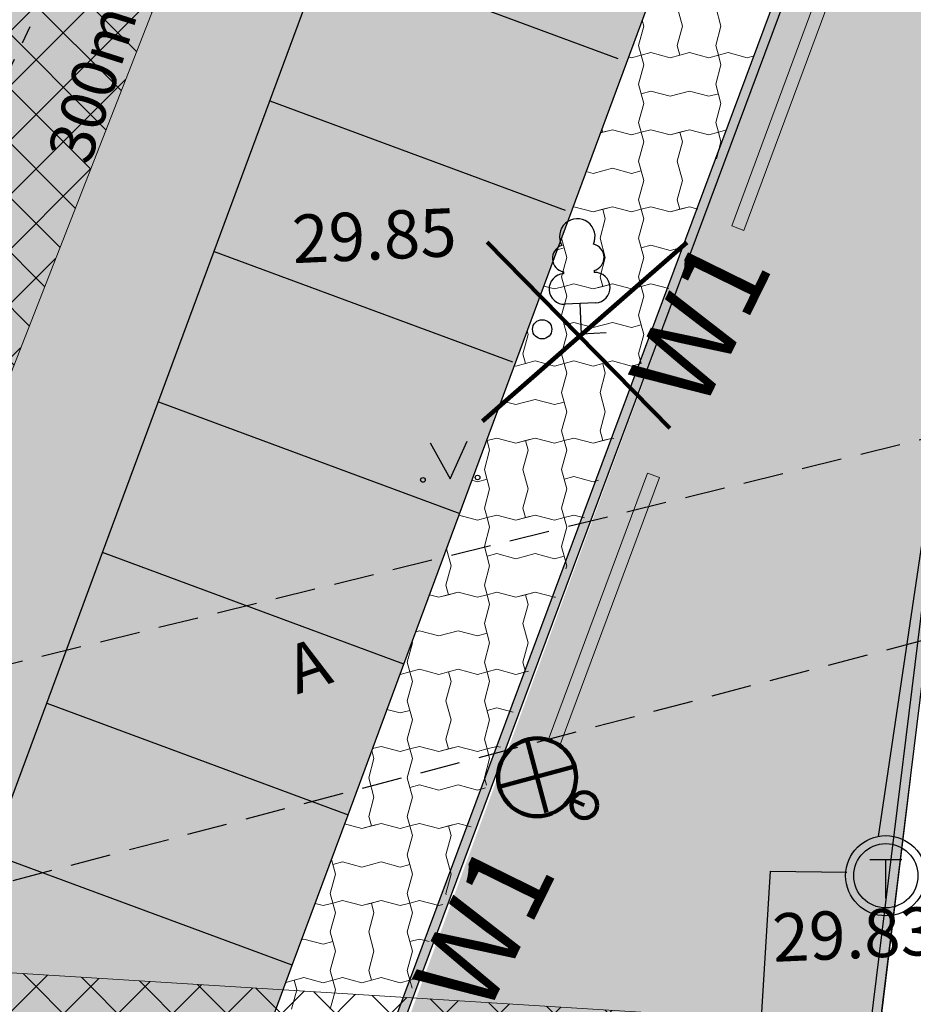
# Model space of a CAD drawing. Extents: x -498762 to -207502, y -165461 to 253854.
# Drawn here: x -382568 to -368662, y 59534 to 74862 of the extents above; entities that cross this region are included whole.
import ezdxf

# ---------------------------------------------------------------- set-up
doc = ezdxf.new("R2010")
doc.units = 0
doc.header["$MEASUREMENT"] = 0
doc.linetypes.add('Dashed', pattern=[564.444447, 282.222223, -282.222223])
doc.linetypes.add('DASHEDX5', pattern=[937.5, 625, -312.5])
for name, color, linetype in [('01abikiht', 7, 'Continuous'), ('10puud', 7, 'Continuous'), ('15veetoru', 7, 'Continuous'), ('16soojatoru', 7, 'Continuous'), ('28-1Ttrass', 7, 'Continuous'), ('2D Drafting - General', 7, 'Continuous'), ('30teeaared', 7, 'Continuous'), ('41kolvikupiir', 7, 'Continuous'), ('59valitudkorgused', 7, 'Continuous'), ('CONSTRUCTION_CLASS', 7, 'Continuous'), ('Dimensioning', 7, 'Continuous'), ('Exterior Walls', 7, 'Continuous'), ('Fills', 7, 'Continuous'), ('KIRJANURK_RAAMJOON', 7, 'Continuous'), ('Lines', 7, 'Continuous'), ('Radial Dimensioning', 7, 'Continuous')]:
    doc.layers.add(name, color=color, linetype=linetype)
doc.styles.add('GENERATED_STYLE_1', font='txt')
doc.styles.add('GENERATED_STYLE_10', font='txt')
doc.styles.add('GENERATED_STYLE_2', font='txt')
doc.styles.add('GENERATED_STYLE_3', font='txt')
doc.styles.add('GENERATED_STYLE_5', font='romanc.shx', dxfattribs={"bigfont": 'BIGFONT.SHX'})
doc.styles.add('GENERATED_STYLE_7', font='italic.shx', dxfattribs={"bigfont": 'BIGFONT.SHX'})
doc.linetypes.add('-T-', pattern='A,0,[1,08140-0027PP00AS001 põhijoonis1.Shx,S=91.269841,R=0,X=0,Y=0],-13000,0', length=13000)
doc.dimstyles.new('GENERATED_STYLE__2', dxfattribs={"dimtxt": 1000, "dimasz": 475, "dimexe": 0.18, "dimexo": 1000, "dimgap": 0.09, "dimtad": 1, "dimlfac": 0.001, "dimzin": 0, "dimdsep": 46, "dimtxsty": 'GENERATED_STYLE_2', "dimblk": 'ARROWHEAD_6', "dimblk1": 'ARROWHEAD_6', "dimblk2": 'ARROWHEAD_6', "dimcen": 0.09, "dimclrd": 7, "dimclre": 7, "dimclrt": 7, "dimadec": 0, "dimazin": 0, "dimtfac": 1, "dimtdec": 4, "dimtmove": 0, "dimatfit": 3, "dimfxl": 0, "dimtolj": 1, "dimtzin": 0, "dimarcsym": 0})
doc.dimstyles.new('GENERATED_STYLE__5', dxfattribs={"dimtxt": 1000, "dimasz": 917.874396, "dimexe": 0.18, "dimexo": 40, "dimgap": 0.09, "dimtad": 1, "dimlfac": 0.001, "dimzin": 0, "dimdsep": 46, "dimtxsty": 'GENERATED_STYLE_2', "dimblk": 'ARROWHEAD_5', "dimblk1": 'ARROWHEAD_5', "dimblk2": 'ARROWHEAD_5', "dimcen": 0.09, "dimclrd": 7, "dimclre": 7, "dimclrt": 7, "dimadec": 0, "dimazin": 0, "dimtfac": 1, "dimtdec": 4, "dimtmove": 2, "dimatfit": 3, "dimfxl": 0, "dimtolj": 1, "dimtzin": 0, "dimarcsym": 0})
doc.dimstyles.new('GENERATED_STYLE__7', dxfattribs={"dimtxt": 1000, "dimasz": 550.724638, "dimexe": 0.18, "dimexo": 40, "dimgap": 0.09, "dimtad": 1, "dimtih": 1, "dimtoh": 1, "dimlfac": 0.001, "dimzin": 0, "dimdsep": 46, "dimtxsty": 'GENERATED_STYLE_2', "dimblk": 'ARROWHEAD_5', "dimblk1": 'ARROWHEAD_5', "dimblk2": 'ARROWHEAD_5', "dimcen": 0.09, "dimclrd": 7, "dimclre": 7, "dimclrt": 7, "dimadec": 0, "dimazin": 0, "dimtfac": 1, "dimtdec": 4, "dimtmove": 0, "dimatfit": 3, "dimfxl": 0, "dimtolj": 1, "dimtzin": 0, "dimarcsym": 0})

# ---------------------------------------------------------------- blocks, each defined once
blk = doc.blocks.new('*X34', base_point=(-34537, -55330))
at = {"layer": 'Fills', "color": 54, "linetype": 'Continuous', "lineweight": 20}
for p, q in [((-372337, 75060), (-372256, 74760)), ((-371737, 75060), (-371656, 74760)), ((-372881, 74854), (-372856, 74760)), ((-372881, 74854), (-372856, 74760)), ((-372856, 74760), (-372937, 74460)), ((-372856, 74760), (-372937, 74460)), ((-372256, 74760), (-372337, 74460)), ((-371656, 74760), (-371737, 74460)), ((-372937, 74460), (-372896, 74310)), ((-372937, 74460), (-372896, 74310)), ((-372746, 74350), (-372896, 74310)), ((-372746, 74350), (-372896, 74310)), ((-372746, 74350), (-372446, 74270)), ((-372746, 74350), (-372446, 74270)), ((-372446, 74270), (-372146, 74350)), ((-372337, 74460), (-372296, 74310)), ((-372146, 74350), (-372296, 74310)), ((-372146, 74350), (-371846, 74270)), ((-372146, 74350), (-371846, 74270)), ((-371737, 74460), (-371696, 74310)), ((-371546, 74350), (-371696, 74310)), ((-371546, 74350), (-371696, 74310)), ((-371546, 74350), (-371246, 74270)), ((-371546, 74350), (-371246, 74270)), ((-373093, 74282), (-373046, 74270)), ((-373093, 74282), (-373046, 74270)), ((-373046, 74270), (-372896, 74310)), ((-373046, 74270), (-372896, 74310)), ((-372856, 74160), (-372896, 74310)), ((-372446, 74270), (-372296, 74310)), ((-371846, 74270), (-371696, 74310)), ((-371846, 74270), (-371696, 74310)), ((-371656, 74160), (-371696, 74310)), ((-371656, 74160), (-371696, 74310)), ((-371246, 74270), (-371139, 74299)), ((-371246, 74270), (-371139, 74299)), ((-372856, 74160), (-372937, 73860)), ((-371656, 74160), (-371737, 73860)), ((-371656, 74160), (-371737, 73860)), ((-372937, 73860), (-372856, 73560)), ((-372746, 73750), (-372896, 73710)), ((-372746, 73750), (-372446, 73670)), ((-372446, 73670), (-372146, 73750)), ((-372146, 73750), (-371846, 73670)), ((-371737, 73860), (-371656, 73560)), ((-371737, 73860), (-371656, 73560)), ((-371846, 73670), (-371696, 73710)), ((-372856, 73560), (-372937, 73260)), ((-371656, 73560), (-371737, 73260)), ((-371656, 73560), (-371737, 73260)), ((-373531, 73101), (-373346, 73150)), ((-373509, 73158), (-373496, 73110)), ((-373346, 73150), (-373496, 73110)), ((-373346, 73150), (-373046, 73070)), ((-373346, 73150), (-373046, 73070)), ((-372937, 73260), (-372896, 73110)), ((-372746, 73150), (-372896, 73110)), ((-372746, 73150), (-372896, 73110)), ((-372746, 73150), (-372446, 73070)), ((-372746, 73150), (-372446, 73070)), ((-372446, 73070), (-372146, 73150)), ((-372146, 73150), (-372296, 73110)), ((-372146, 73150), (-371846, 73070)), ((-372146, 73150), (-371846, 73070)), ((-371737, 73260), (-371696, 73110)), ((-371737, 73260), (-371696, 73110)), ((-371562, 73146), (-371696, 73110)), ((-371562, 73146), (-371696, 73110)), ((-373531, 73101), (-373496, 73110)), ((-373046, 73070), (-372896, 73110)), ((-373046, 73070), (-372896, 73110)), ((-372856, 72960), (-372896, 73110)), ((-372856, 72960), (-372896, 73110)), ((-372446, 73070), (-372296, 73110)), ((-372256, 72960), (-372296, 73110)), ((-371846, 73070), (-371696, 73110)), ((-371846, 73070), (-371696, 73110)), ((-371656, 72960), (-371696, 73110)), ((-372856, 72960), (-372937, 72660)), ((-372856, 72960), (-372937, 72660)), ((-372256, 72960), (-372337, 72660)), ((-371656, 72960), (-371726, 72698)), ((-372937, 72660), (-372856, 72360)), ((-372937, 72660), (-372856, 72360)), ((-372337, 72660), (-372256, 72360)), ((-373646, 72470), (-373346, 72550)), ((-373346, 72550), (-373046, 72470)), ((-373046, 72470), (-372896, 72510)), ((-373754, 72499), (-373646, 72470)), ((-372856, 72360), (-372937, 72060)), ((-372856, 72360), (-372937, 72060)), ((-372256, 72360), (-372337, 72060)), ((-372937, 72060), (-372896, 71910)), ((-372937, 72060), (-372896, 71910)), ((-372337, 72060), (-372296, 71910)), ((-373946, 71950), (-373958, 71947)), ((-373946, 71950), (-373958, 71947)), ((-373946, 71950), (-373646, 71870)), ((-373946, 71950), (-373646, 71870)), ((-373646, 71870), (-373346, 71950)), ((-373646, 71870), (-373496, 71910)), ((-373346, 71950), (-373496, 71910)), ((-373456, 71760), (-373496, 71910)), ((-373346, 71950), (-373046, 71870)), ((-373346, 71950), (-373046, 71870)), ((-373046, 71870), (-372896, 71910)), ((-373046, 71870), (-372896, 71910)), ((-372746, 71950), (-372896, 71910)), ((-372746, 71950), (-372896, 71910)), ((-372856, 71760), (-372896, 71910)), ((-372746, 71950), (-372446, 71870)), ((-372746, 71950), (-372446, 71870)), ((-372446, 71870), (-372146, 71950)), ((-372446, 71870), (-372296, 71910)), ((-372146, 71950), (-372296, 71910)), ((-372146, 71950), (-372014, 71915)), ((-372146, 71950), (-372014, 71915)), ((-373456, 71760), (-373537, 71460)), ((-372856, 71760), (-372937, 71460)), ((-374132, 71475), (-374137, 71460)), ((-374132, 71475), (-374137, 71460)), ((-374137, 71460), (-374056, 71160)), ((-374137, 71460), (-374056, 71160)), ((-373537, 71460), (-373456, 71160)), ((-372937, 71460), (-372856, 71160)), ((-374204, 71281), (-374096, 71310)), ((-372746, 71350), (-372896, 71310)), ((-372746, 71350), (-372446, 71270)), ((-372446, 71270), (-372229, 71328)), ((-374056, 71160), (-374137, 70860)), ((-374056, 71160), (-374137, 70860)), ((-373456, 71160), (-373537, 70860)), ((-372856, 71160), (-372937, 70860)), ((-374137, 70860), (-374096, 70710)), ((-374137, 70860), (-374096, 70710)), ((-373537, 70860), (-373496, 70710)), ((-372937, 70860), (-372896, 70710)), ((-374414, 70715), (-374246, 70670)), ((-374414, 70715), (-374246, 70670)), ((-374246, 70670), (-374096, 70710)), ((-374246, 70670), (-374096, 70710)), ((-373946, 70750), (-374096, 70710)), ((-373946, 70750), (-374096, 70710)), ((-374056, 70560), (-374096, 70710)), ((-373946, 70750), (-373646, 70670)), ((-373946, 70750), (-373646, 70670)), ((-373646, 70670), (-373346, 70750)), ((-373646, 70670), (-373496, 70710)), ((-373346, 70750), (-373496, 70710)), ((-373346, 70750), (-373046, 70670)), ((-373346, 70750), (-373046, 70670)), ((-373046, 70670), (-372896, 70710)), ((-373046, 70670), (-372896, 70710)), ((-372746, 70750), (-372896, 70710)), ((-372746, 70750), (-372896, 70710)), ((-372856, 70560), (-372896, 70710)), ((-372856, 70560), (-372896, 70710)), ((-372746, 70750), (-372468, 70676)), ((-372746, 70750), (-372468, 70676)), ((-374056, 70560), (-374137, 70260)), ((-372856, 70560), (-372937, 70260)), ((-372856, 70560), (-372937, 70260)), ((-374137, 70260), (-374056, 69960)), ((-372937, 70260), (-372856, 69960)), ((-372937, 70260), (-372856, 69960)), ((-373946, 70150), (-374096, 70110)), ((-373946, 70150), (-373646, 70070)), ((-373646, 70070), (-373346, 70150)), ((-373346, 70150), (-373046, 70070)), ((-373046, 70070), (-372896, 70110)), ((-374656, 69960), (-374737, 69660)), ((-374672, 70018), (-374656, 69960)), ((-374056, 69960), (-374137, 69660)), ((-372856, 69960), (-372937, 69660)), ((-372856, 69960), (-372937, 69660)), ((-374737, 69660), (-374696, 69510)), ((-374137, 69660), (-374096, 69510)), ((-372937, 69660), (-372896, 69510)), ((-372937, 69660), (-372896, 69510)), ((-374872, 69477), (-374846, 69470)), ((-374872, 69477), (-374846, 69470)), ((-374846, 69470), (-374546, 69550)), ((-374846, 69470), (-374696, 69510)), ((-374546, 69550), (-374696, 69510)), ((-374546, 69550), (-374246, 69470)), ((-374546, 69550), (-374246, 69470)), ((-374246, 69470), (-374096, 69510)), ((-374246, 69470), (-374096, 69510)), ((-373946, 69550), (-374096, 69510)), ((-373946, 69550), (-374096, 69510)), ((-374056, 69360), (-374096, 69510)), ((-374056, 69360), (-374096, 69510)), ((-373946, 69550), (-373646, 69470)), ((-373946, 69550), (-373646, 69470)), ((-373646, 69470), (-373346, 69550)), ((-373646, 69470), (-373496, 69510)), ((-373346, 69550), (-373496, 69510)), ((-373456, 69360), (-373496, 69510)), ((-373346, 69550), (-373046, 69470)), ((-373346, 69550), (-373046, 69470)), ((-373046, 69470), (-372896, 69510)), ((-373046, 69470), (-372896, 69510)), ((-372896, 69509), (-372896, 69510)), ((-372896, 69510), (-372896, 69510)), ((-372896, 69510), (-372896, 69510)), ((-374056, 69360), (-374137, 69060)), ((-374056, 69360), (-374137, 69060)), ((-373456, 69360), (-373537, 69060)), ((-374137, 69060), (-374056, 68760)), ((-374137, 69060), (-374056, 68760)), ((-373537, 69060), (-373456, 68760)), ((-375074, 68931), (-374846, 68870)), ((-374846, 68870), (-374546, 68950)), ((-374546, 68950), (-374246, 68870)), ((-374246, 68870), (-374096, 68910)), ((-374056, 68760), (-374137, 68460)), ((-374056, 68760), (-374137, 68460)), ((-373456, 68760), (-373537, 68460)), ((-374137, 68460), (-374096, 68310)), ((-374137, 68460), (-374096, 68310)), ((-373537, 68460), (-373496, 68310)), ((-375305, 68308), (-375296, 68310)), ((-375305, 68308), (-375296, 68310)), ((-375300, 68322), (-375296, 68310)), ((-375146, 68350), (-375296, 68310)), ((-375146, 68350), (-375296, 68310)), ((-375256, 68160), (-375296, 68310)), ((-375256, 68160), (-375296, 68310)), ((-375146, 68350), (-374846, 68270)), ((-375146, 68350), (-374846, 68270)), ((-374846, 68270), (-374546, 68350)), ((-374846, 68270), (-374696, 68310)), ((-374546, 68350), (-374696, 68310)), ((-374656, 68160), (-374696, 68310)), ((-374546, 68350), (-374246, 68270)), ((-374546, 68350), (-374246, 68270)), ((-374246, 68270), (-374096, 68310)), ((-374246, 68270), (-374096, 68310)), ((-373946, 68350), (-374096, 68310)), ((-373946, 68350), (-374096, 68310)), ((-374056, 68160), (-374096, 68310)), ((-373946, 68350), (-373646, 68270)), ((-373946, 68350), (-373646, 68270)), ((-373646, 68270), (-373346, 68350)), ((-373646, 68270), (-373496, 68310)), ((-373346, 68350), (-373496, 68310)), ((-373346, 68350), (-373324, 68344)), ((-373346, 68350), (-373324, 68344)), ((-375256, 68160), (-375337, 67860)), ((-375256, 68160), (-375337, 67860)), ((-374656, 68160), (-374737, 67860)), ((-374056, 68160), (-374137, 67860)), ((-375337, 67860), (-375256, 67560)), ((-375337, 67860), (-375256, 67560)), ((-374737, 67860), (-374656, 67560)), ((-374137, 67860), (-374056, 67560)), ((-375533, 67693), (-375446, 67670)), ((-375446, 67670), (-375296, 67710)), ((-373946, 67750), (-374096, 67710)), ((-373946, 67750), (-373646, 67670)), ((-373646, 67670), (-373563, 67692)), ((-375256, 67560), (-375337, 67260)), ((-375256, 67560), (-375337, 67260)), ((-374656, 67560), (-374737, 67260)), ((-374056, 67560), (-374137, 67260)), ((-375735, 67147), (-375446, 67070)), ((-375735, 67147), (-375446, 67070)), ((-375337, 67260), (-375296, 67110)), ((-375337, 67260), (-375296, 67110)), ((-375146, 67150), (-375296, 67110)), ((-375146, 67150), (-375296, 67110)), ((-375146, 67150), (-374846, 67070)), ((-375146, 67150), (-374846, 67070)), ((-374846, 67070), (-374546, 67150)), ((-374737, 67260), (-374696, 67110)), ((-374546, 67150), (-374696, 67110)), ((-374546, 67150), (-374246, 67070)), ((-374546, 67150), (-374246, 67070)), ((-374137, 67260), (-374096, 67110)), ((-373946, 67150), (-374096, 67110)), ((-373946, 67150), (-374096, 67110)), ((-373946, 67150), (-373778, 67105)), ((-373946, 67150), (-373778, 67105)), ((-375446, 67070), (-375296, 67110)), ((-375446, 67070), (-375296, 67110)), ((-375256, 66960), (-375296, 67110)), ((-374846, 67070), (-374696, 67110)), ((-374246, 67070), (-374096, 67110)), ((-374246, 67070), (-374096, 67110)), ((-374056, 66960), (-374096, 67110)), ((-374056, 66960), (-374096, 67110)), ((-375256, 66960), (-375337, 66660)), ((-374056, 66960), (-374137, 66660)), ((-374056, 66960), (-374137, 66660)), ((-375928, 66626), (-375856, 66360)), ((-375337, 66660), (-375256, 66360)), ((-375146, 66550), (-375296, 66510)), ((-375146, 66550), (-374846, 66470)), ((-374846, 66470), (-374546, 66550)), ((-374546, 66550), (-374246, 66470)), ((-374137, 66660), (-374056, 66360)), ((-374137, 66660), (-374056, 66360)), ((-374246, 66470), (-374096, 66510)), ((-375856, 66360), (-375937, 66060)), ((-375256, 66360), (-375337, 66060)), ((-374056, 66360), (-374069, 66313)), ((-374056, 66360), (-374069, 66313)), ((-376046, 65870), (-375746, 65950)), ((-375937, 66060), (-375896, 65910)), ((-375746, 65950), (-375896, 65910)), ((-375746, 65950), (-375446, 65870)), ((-375746, 65950), (-375446, 65870)), ((-375337, 66060), (-375296, 65910)), ((-375146, 65950), (-375296, 65910)), ((-375146, 65950), (-375296, 65910)), ((-375146, 65950), (-374846, 65870)), ((-375146, 65950), (-374846, 65870)), ((-374846, 65870), (-374546, 65950)), ((-374546, 65950), (-374696, 65910)), ((-374546, 65950), (-374246, 65870)), ((-374546, 65950), (-374246, 65870)), ((-376193, 65909), (-376046, 65870)), ((-376193, 65909), (-376046, 65870)), ((-376046, 65870), (-375896, 65910)), ((-375446, 65870), (-375296, 65910)), ((-375446, 65870), (-375296, 65910)), ((-375256, 65760), (-375337, 65460)), ((-375256, 65760), (-375337, 65460)), ((-375256, 65760), (-375296, 65910)), ((-375256, 65760), (-375296, 65910)), ((-374846, 65870), (-374696, 65910)), ((-374656, 65760), (-374737, 65460)), ((-374656, 65760), (-374696, 65910)), ((-374246, 65870), (-374230, 65874)), ((-374246, 65870), (-374230, 65874)), ((-375337, 65460), (-375256, 65160)), ((-375337, 65460), (-375256, 65160)), ((-374737, 65460), (-374656, 65160)), ((-376346, 65350), (-376406, 65334)), ((-376346, 65350), (-376046, 65270)), ((-376046, 65270), (-375746, 65350)), ((-375746, 65350), (-375446, 65270)), ((-375446, 65270), (-375296, 65310)), ((-376456, 65160), (-376537, 64860)), ((-376462, 65182), (-376456, 65160)), ((-375256, 65160), (-375337, 64860)), ((-375256, 65160), (-375337, 64860)), ((-374656, 65160), (-374737, 64860)), ((-376537, 64860), (-376496, 64710)), ((-375337, 64860), (-375296, 64710)), ((-375337, 64860), (-375296, 64710)), ((-374737, 64860), (-374696, 64710)), ((-376646, 64670), (-376496, 64710)), ((-376646, 64670), (-376496, 64710)), ((-376346, 64750), (-376496, 64710)), ((-376346, 64750), (-376496, 64710)), ((-376456, 64560), (-376496, 64710)), ((-376456, 64560), (-376496, 64710)), ((-376346, 64750), (-376046, 64670)), ((-376346, 64750), (-376046, 64670)), ((-376046, 64670), (-375746, 64750)), ((-376046, 64670), (-375896, 64710)), ((-375746, 64750), (-375896, 64710)), ((-375856, 64560), (-375896, 64710)), ((-375746, 64750), (-375446, 64670)), ((-375746, 64750), (-375446, 64670)), ((-375446, 64670), (-375296, 64710)), ((-375446, 64670), (-375296, 64710)), ((-375146, 64750), (-375296, 64710)), ((-375146, 64750), (-375296, 64710)), ((-375256, 64560), (-375296, 64710)), ((-375146, 64750), (-374846, 64670)), ((-375146, 64750), (-374846, 64670)), ((-374846, 64670), (-374653, 64722)), ((-374846, 64670), (-374696, 64710)), ((-374653, 64722), (-374696, 64710)), ((-376651, 64671), (-376646, 64670)), ((-376651, 64671), (-376646, 64670)), ((-376456, 64560), (-376537, 64260)), ((-376456, 64560), (-376537, 64260)), ((-375856, 64560), (-375937, 64260)), ((-375256, 64560), (-375337, 64260)), ((-376537, 64260), (-376456, 63960)), ((-376537, 64260), (-376456, 63960)), ((-375937, 64260), (-375856, 63960)), ((-375337, 64260), (-375256, 63960)), ((-376853, 64125), (-376646, 64070)), ((-376646, 64070), (-376496, 64110)), ((-375146, 64150), (-375296, 64110)), ((-375146, 64150), (-374888, 64081)), ((-376456, 63960), (-376537, 63660)), ((-376456, 63960), (-376537, 63660)), ((-375856, 63960), (-375937, 63660)), ((-375256, 63960), (-375337, 63660)), ((-376537, 63660), (-376496, 63510)), ((-376537, 63660), (-376496, 63510)), ((-375937, 63660), (-375896, 63510)), ((-375337, 63660), (-375296, 63510)), ((-377056, 63360), (-377090, 63486)), ((-376946, 63550), (-377080, 63515)), ((-377080, 63515), (-376946, 63550)), ((-376946, 63550), (-376646, 63470)), ((-376946, 63550), (-376646, 63470)), ((-376646, 63470), (-376496, 63510)), ((-376646, 63470), (-376496, 63510)), ((-376346, 63550), (-376496, 63510)), ((-376346, 63550), (-376496, 63510)), ((-376456, 63360), (-376496, 63510)), ((-376346, 63550), (-376046, 63470)), ((-376346, 63550), (-376046, 63470)), ((-376046, 63470), (-375746, 63550)), ((-376046, 63470), (-375896, 63510)), ((-375746, 63550), (-375896, 63510)), ((-375746, 63550), (-375446, 63470)), ((-375746, 63550), (-375446, 63470)), ((-375446, 63470), (-375296, 63510)), ((-375446, 63470), (-375296, 63510)), ((-375146, 63550), (-375296, 63510)), ((-375146, 63550), (-375296, 63510)), ((-375256, 63360), (-375296, 63510)), ((-375256, 63360), (-375296, 63510)), ((-375146, 63550), (-375088, 63535)), ((-375146, 63550), (-375088, 63535)), ((-377056, 63360), (-377137, 63060)), ((-376456, 63360), (-376537, 63060)), ((-375256, 63360), (-375337, 63060)), ((-375256, 63360), (-375337, 63060)), ((-377137, 63060), (-377056, 62760)), ((-376537, 63060), (-376456, 62760)), ((-375337, 63060), (-375305, 62943)), ((-375337, 63060), (-375305, 62943)), ((-376346, 62950), (-376496, 62910)), ((-376346, 62950), (-376046, 62870)), ((-376046, 62870), (-375746, 62950)), ((-375746, 62950), (-375446, 62870)), ((-375446, 62870), (-375319, 62904)), ((-377056, 62760), (-377137, 62460)), ((-376456, 62760), (-376537, 62460)), ((-377137, 62460), (-377096, 62310)), ((-376537, 62460), (-376496, 62310)), ((-377514, 62342), (-377246, 62270)), ((-377514, 62342), (-377246, 62270)), ((-377246, 62270), (-376946, 62350)), ((-377246, 62270), (-377096, 62310)), ((-376946, 62350), (-377096, 62310)), ((-376946, 62350), (-376646, 62270)), ((-376946, 62350), (-376646, 62270)), ((-376646, 62270), (-376496, 62310)), ((-376646, 62270), (-376496, 62310)), ((-376346, 62350), (-376496, 62310)), ((-376346, 62350), (-376496, 62310)), ((-376456, 62160), (-376496, 62310)), ((-376456, 62160), (-376496, 62310)), ((-376346, 62350), (-376046, 62270)), ((-376346, 62350), (-376046, 62270)), ((-376046, 62270), (-375746, 62350)), ((-376046, 62270), (-375896, 62310)), ((-375746, 62350), (-375896, 62310)), ((-375856, 62160), (-375896, 62310)), ((-375746, 62350), (-375543, 62296)), ((-375746, 62350), (-375543, 62296)), ((-376456, 62160), (-376537, 61860)), ((-376456, 62160), (-376537, 61860)), ((-375856, 62160), (-375937, 61860)), ((-377718, 61790), (-377656, 61560)), ((-376537, 61860), (-376456, 61560)), ((-376537, 61860), (-376456, 61560)), ((-375937, 61860), (-375856, 61560)), ((-377546, 61750), (-377696, 61710)), ((-377546, 61750), (-377246, 61670)), ((-377246, 61670), (-376946, 61750)), ((-376946, 61750), (-376646, 61670)), ((-376646, 61670), (-376496, 61710)), ((-377656, 61560), (-377737, 61260)), ((-376456, 61560), (-376537, 61260)), ((-376456, 61560), (-376537, 61260)), ((-375856, 61560), (-375937, 61260)), ((-377737, 61260), (-377696, 61110)), ((-376537, 61260), (-376496, 61110)), ((-376537, 61260), (-376496, 61110)), ((-375937, 61260), (-375931, 61238)), ((-377972, 61104), (-377846, 61070)), ((-377972, 61104), (-377846, 61070)), ((-377846, 61070), (-377696, 61110)), ((-377846, 61070), (-377696, 61110)), ((-377546, 61150), (-377696, 61110)), ((-377546, 61150), (-377696, 61110)), ((-377656, 60960), (-377696, 61110)), ((-377656, 60960), (-377696, 61110)), ((-377546, 61150), (-377246, 61070)), ((-377546, 61150), (-377246, 61070)), ((-377246, 61070), (-376946, 61150)), ((-377246, 61070), (-377096, 61110)), ((-376946, 61150), (-377096, 61110)), ((-377056, 60960), (-377096, 61110)), ((-376946, 61150), (-376646, 61070)), ((-376946, 61150), (-376646, 61070)), ((-376646, 61070), (-376496, 61110)), ((-376646, 61070), (-376496, 61110)), ((-376346, 61150), (-376496, 61110)), ((-376346, 61150), (-376496, 61110)), ((-376456, 60960), (-376496, 61110)), ((-376346, 61150), (-376046, 61070)), ((-376346, 61150), (-376046, 61070)), ((-376046, 61070), (-375986, 61086)), ((-376046, 61070), (-375986, 61086)), ((-377656, 60960), (-377737, 60660)), ((-377656, 60960), (-377737, 60660)), ((-377056, 60960), (-377137, 60660)), ((-376456, 60960), (-376537, 60660)), ((-378180, 60541), (-378146, 60550)), ((-378146, 60550), (-377846, 60470)), ((-377737, 60660), (-377656, 60360)), ((-377737, 60660), (-377656, 60360)), ((-377137, 60660), (-377056, 60360)), ((-376537, 60660), (-376456, 60360)), ((-376346, 60550), (-376496, 60510)), ((-376346, 60550), (-376198, 60510)), ((-377846, 60470), (-377696, 60510)), ((-377656, 60360), (-377737, 60060)), ((-377656, 60360), (-377737, 60060)), ((-377056, 60360), (-377137, 60060)), ((-376456, 60360), (-376537, 60060)), ((-378427, 59875), (-378146, 59950)), ((-378146, 59950), (-378296, 59910)), ((-378146, 59950), (-377846, 59870)), ((-378146, 59950), (-377846, 59870)), ((-377737, 60060), (-377696, 59910)), ((-377737, 60060), (-377696, 59910)), ((-377546, 59950), (-377696, 59910)), ((-377546, 59950), (-377696, 59910)), ((-377546, 59950), (-377246, 59870)), ((-377546, 59950), (-377246, 59870)), ((-377246, 59870), (-376946, 59950)), ((-377137, 60060), (-377096, 59910)), ((-376946, 59950), (-377096, 59910)), ((-376946, 59950), (-376646, 59870)), ((-376946, 59950), (-376646, 59870)), ((-376537, 60060), (-376496, 59910)), ((-378427, 59875), (-378296, 59910)), ((-378256, 59760), (-378296, 59910)), ((-377846, 59870), (-377696, 59910)), ((-377846, 59870), (-377696, 59910)), ((-377656, 59760), (-377696, 59910)), ((-377246, 59870), (-377096, 59910)), ((-376646, 59870), (-376496, 59910)), ((-376646, 59870), (-376496, 59910)), ((-376409, 59933), (-376496, 59910)), ((-376409, 59933), (-376496, 59910)), ((-376463, 59786), (-376496, 59910)), ((-376463, 59786), (-376496, 59910)), ((-378256, 59760), (-378337, 59460)), ((-377656, 59760), (-377737, 59460))]:
    blk.add_line(p, q, dxfattribs=at)
blk = doc.blocks.new('Fill_635', base_point=(-34537, -55330))
at = {"layer": 'Fills', "color": 54, "linetype": 'Continuous', "lineweight": 20}
blk.add_blockref('*X34', (-34537, -55330), dxfattribs=at)
blk = doc.blocks.new('Wall_87', base_point=(-381045, 47287))
at = {"layer": 'Exterior Walls', "linetype": 'Continuous', "lineweight": 20}
blk.add_hatch(color=253, dxfattribs=at).paths.add_polyline_path([(-381045, 47287), (-370060, 76788), (-370200, 76840), (-381185, 47339)], flags=0)
at = {"layer": 'Exterior Walls', "linetype": 'Continuous'}
for p, q in [((-370200, 76840), (-381185, 47339)), ((-381045, 47287), (-370060, 76788))]:
    blk.add_line(p, q, dxfattribs=at)
blk = doc.blocks.new('Wall_88', base_point=(-371056, 43979))
at = {"layer": 'Exterior Walls', "linetype": 'Continuous', "lineweight": 20}
blk.add_hatch(color=253, dxfattribs=at).paths.add_polyline_path([(-371056, 43979), (-367296, 74519), (-367445, 74538), (-371205, 43997)], flags=0)
at = {"layer": 'Exterior Walls', "linetype": 'Continuous'}
for p, q in [((-367445, 74538), (-371205, 43997)), ((-371056, 43979), (-367296, 74519))]:
    blk.add_line(p, q, dxfattribs=at)
blk = doc.blocks.new('Wall_90', base_point=(-367296, 74519))
at = {"layer": 'Exterior Walls', "linetype": 'Continuous', "lineweight": 20}
blk.add_hatch(color=253, dxfattribs=at).paths.add_polyline_path([(-367296, 74519, 0.347713), (-372405, 83139), (-372459, 82999, -0.347744), (-367445, 74538)], flags=0)
at = {"layer": 'Exterior Walls', "linetype": 'Continuous'}
blk.add_line((-372405, 83139), (-372459, 82999), dxfattribs=at)
for radius, start in [(8076, 352.3085), (7926, 352.3022)]:
    blk.add_arc((-375299, 75600), radius, start, 69.0015, dxfattribs=at)
blk = doc.blocks.new('Wall_185', base_point=(-369158, 77647))
at = {"layer": 'Exterior Walls', "linetype": 'Continuous', "lineweight": 20}
blk.add_hatch(color=20, dxfattribs=at).paths.add_polyline_path([(-369251, 77682), (-371489, 71652), (-371301, 71582), (-369064, 77612)], flags=0)
at = {"layer": 'Exterior Walls', "color": 20, "linetype": 'Continuous', "lineweight": 20}
for p, q in [((-369251, 77682), (-371489, 71652)), ((-371301, 71582), (-369064, 77612)), ((-369064, 77612), (-369251, 77682)), ((-371489, 71652), (-371301, 71582))]:
    blk.add_line(p, q, dxfattribs=at)
blk = doc.blocks.new('Wall_189', base_point=(-372702, 67768))
at = {"layer": 'Exterior Walls', "linetype": 'Continuous', "lineweight": 20}
blk.add_hatch(color=20, dxfattribs=at).paths.add_polyline_path([(-372796, 67803), (-374342, 63647), (-374155, 63577), (-372609, 67734)], flags=0)
at = {"layer": 'Exterior Walls', "color": 20, "linetype": 'Continuous', "lineweight": 20}
for p, q in [((-372796, 67803), (-374342, 63647)), ((-372609, 67734), (-372796, 67803)), ((-374155, 63577), (-372609, 67734)), ((-374342, 63647), (-374155, 63577))]:
    blk.add_line(p, q, dxfattribs=at)
blk = doc.blocks.new('Line_5354', base_point=(-373782, 62634))
at = {"layer": '2D Drafting - General', "linetype": 'Continuous', "lineweight": 200}
blk.add_hatch(color=6, dxfattribs=at).paths.add_polyline_path([(-373582, 62634), (-373597, 62711), (-373640, 62775), (-373705, 62819), (-373782, 62834), (-373858, 62819), (-373923, 62775), (-373967, 62711), (-373982, 62634), (-373967, 62557), (-373923, 62493), (-373858, 62449), (-373782, 62434), (-373705, 62449), (-373640, 62493), (-373597, 62557)], flags=0)
at = {"layer": '2D Drafting - General', "color": 6, "linetype": 'Continuous', "lineweight": 200}
blk.add_line((-373782, 62634), (-373962, 62713), dxfattribs=at)
blk.add_circle((-373782, 62634), 200, dxfattribs=at)
blk = doc.blocks.new('*D294', base_point=(-34537, -55330))
at = {"layer": 'Dimensioning', "linetype": 'Continuous'}
for p, q in [((-354843, 87170), (-355278, 87728)), ((-355015, 87821), (-355061, 87449)), ((-356053, 87572), (-354596, 87391)), ((-355061, 87449), (-366067, -1374)), ((-366284, -1095), (-365850, -1652)), ((-367060, -1251), (-365602, -1431)), ((-366067, -1374), (-366113, -1746))]:
    blk.add_line(p, q, dxfattribs=at)
at = {"layer": 'Dimensioning', "insert": (-361965, 41488), "char_height": 1000, "attachment_point": 1, "rotation": 82.9363, "style": 'GENERATED_STYLE_1'}
blk.add_mtext('{89,50}', dxfattribs=at)
blk = doc.blocks.new('ARROWHEAD_6')
at = {"color": 0, "linetype": 'Continuous', "lineweight": 0}
for p, q in [((-0.5, -0.5), (0.5, 0.5)), ((0, 0), (-1, 0))]:
    blk.add_line(p, q, dxfattribs=at)
blk = doc.blocks.new('*D299', base_point=(-34537, -55330))
at = {"layer": 'Radial Dimensioning', "linetype": 'Continuous'}
blk.add_hatch(color=256, dxfattribs=at).paths.add_polyline_path([(-288791, 115065), (-289348, 114276), (-289668, 114660)], flags=0)
for p, q in [((-288791, 115065), (-289668, 114660)), ((-288791, 115065), (-289348, 114276)), ((-289348, 114276), (-289668, 114660)), ((-289508, 114468), (-403775, 19226)), ((-403775, 19226), (-329101, 81467)), ((-404015, 18776), (-404015, 19276)), ((-404265, 19026), (-403765, 19026))]:
    blk.add_line(p, q, dxfattribs=at)
at = {"layer": 'Radial Dimensioning', "insert": (-333140, 77574), "char_height": 1000, "attachment_point": 1, "rotation": 39.8113, "style": 'GENERATED_STYLE_3'}
blk.add_mtext('{R=150 m}', dxfattribs=at)
blk = doc.blocks.new('ARROWHEAD_5')
at = {"color": 0, "linetype": 'Continuous', "lineweight": 0}
blk.add_line((0, 0), (-1, 0), dxfattribs=at)
blk.add_solid([(-1, 0.2679), (0, 0), (-1, -0.2679), (-1, 0.2679)], dxfattribs=at)
blk = doc.blocks.new('*D324', base_point=(-34537, -55330))
at = {"layer": 'Radial Dimensioning', "linetype": 'Continuous'}
blk.add_hatch(color=256, dxfattribs=at).paths.add_polyline_path([(-385714, 119768), (-386281, 119889), (-386144, 120156)], flags=0)
for p, q in [((-391875, 122913), (-397925, 122913)), ((-386212, 120023), (-391875, 122913)), ((-386281, 119889), (-386144, 120156)), ((-385714, 119768), (-386144, 120156)), ((-385714, 119768), (-386281, 119889)), ((-207652, 28754), (-207652, 29054)), ((-207802, 28904), (-207502, 28904))]:
    blk.add_line(p, q, dxfattribs=at)
at = {"layer": 'Radial Dimensioning', "insert": (-397925, 124113), "char_height": 1000, "attachment_point": 1, "style": 'GENERATED_STYLE_1'}
blk.add_mtext('{R 200,00}', dxfattribs=at)

msp = doc.modelspace()

# ---------------------------------------------------------------- hatches: boundary and pattern name
at = {"layer": 'Fills', "linetype": 'Continuous', "lineweight": 20}
h = msp.add_hatch(dxfattribs=at)
h.set_pattern_fill('Concrete_Block', color=171, style=0, pattern_type=2)
h.set_pattern_definition([(45, (-385283.6, 67023.16), (-424.264, 424.264), []), (135, (-385283.6, 67023.16), (424.264, 424.264), [])])
h.paths.add_polyline_path([(-356361.259, 136644.007), (-360661.474, 136633.853), (-380672.251, 84845.723), (-383524.654, 85885.91), (-384140.397, 83988.234), (-381401.756, 82989.533), (-387602.097, 66913.346), (-403564.317, 32979.377), (-416211.524, 1027.19), (-415872.57, -531.96), (-413597.954, -537.151), (-409218.074, -547.146), (-403476.226, 15909.702), (-395241.518, 15081.438), (-372324.042, 12748.173), (-373966.099, -603.923), (-372052.57, -631.96), (-370746.954, 12587.607), (-370262.872, 16559.376), (-366141.464, 55076.265), (-365203.415, 55186.538), (-364759.693, 58907.213), (-365902.486, 58948.998), (-365147.005, 63721.855), (-364312.878, 68953.576), (-361125.141, 89347.672), (-359713.294, 104604.659), (-358954.432, 108626.535), (-359694.275, 108631.807), (-358844.589, 120861.399), (-357846.763, 125118.303), (-356406.543, 131262.537), (-355189.425, 136469.808)], flags=0)
h.paths.add_polyline_path([(-371830.927, 16718.233), (-395728.559, 19139.264), (-402083.927, 19778.5), (-387768.195, 56410.286), (-368138.815, 55199.469)], flags=0)
h.paths.add_polyline_path([(-358339.933, 131601.692), (-359778.016, 125606.051), (-360805.962, 121229.526), (-361692.748, 108646.049), (-367332.276, 108686.237)], flags=0)
h.paths.add_polyline_path([(-361971.945, 104627.56), (-362690.298, 94288.265), (-362993.111, 89929.858), (-364916.39, 77866.88), (-367907.188, 59133.829), (-369334.538, 59190.585), (-386269.533, 60245.134), (-368897.403, 104697.778)], flags=0)
at = {"layer": 'Fills', "linetype": 'Continuous', "lineweight": 0}
for color, points in [(79, [(-376523.551, 59286.705), (-377379.814, 57137.614), (-378183.221, 54971.855, 0.240214565), (-376736.449, 54341.526, 0.279633393), (-375610.159, 55382.785), (-375071.508, 56993.875), (-369646.582, 56656.063), (-368678.823, 64516.517), (-367434.812, 74616.346, 0.344896252), (-372457.399, 82998.383), (-377580.701, 84896.173), (-383149.668, 86958.466), (-383891.888, 87169.418), (-384381.296, 86272.7, 0.385083621), (-383954.536, 85145.034), (-378881.995, 83274.562), (-371829.177, 80647.617, -0.39919287), (-369975.221, 77051.47)]), (129, [(-385835.419, 36750.401, -0.347771352), (-389235.341, 35233.46), (-391043.703, 35885.687, -0.437526747), (-391856.17, 38008.446), (-391699.061, 38434.784), (-387010.398, 36697.994), (-384641.312, 43093.611), (-384598.04, 43210.43), (-372251.618, 76555.684), (-374859.821, 77526.418, -0.309843055), (-376621.653, 80425.479), (-382676.481, 82700.2, -0.291540125), (-385872.629, 81598.602), (-388212.953, 82465.513), (-402962.969, 42613.519), (-398270.952, 40869.219), (-398520.554, 40198.117, -0.403844152), (-400428.792, 39362.196), (-402764.113, 40233.664, -0.158841919), (-404707.45, 41772.661, -0.238438958), (-405131.715, 45357.438), (-409996.546, 32255.015, -0.223033636), (-407569.536, 34635.308, -0.174630579), (-404858.243, 34610.966), (-402613.692, 33763.153), (-402308.998, 33591.485, -0.388153994), (-401903.176, 31542.066), (-406639.919, 33311.669), (-417060.661, 5179.692), (-415447.875, 4582.279, -0.37889171), (-413009.349, 1548.642), (-406482.028, -869.23, -0.329099021), (-403574.532, 184.115), (-401084.104, -738.398), (-390663.362, 27393.58), (-395367.37, 29136.054, -0.469365362), (-393285.236, 30324.054), (-389368.172, 28873.082, -0.407318276), (-385440.985, 22793.084), (-390129.648, 24529.874), (-397945.204, 3430.891), (-394591.942, 2179.877, -0.307102192), (-392937.133, -729.06), (-386734.138, -721.95, -0.336610691), (-383548.183, 1042.056), (-379556.811, 124.135), (-377875.868, 7433.337), (-375625.596, 17230.318), (-372821.313, 40029.13), (-375832.389, 40396.214, -0.482991984), (-377563.437, 43125.758), (-383193.809, 43812.164), (-384094.275, 41403.432)])]:
    msp.add_hatch(color=color, dxfattribs=at).paths.add_polyline_path(points, flags=0)

# ---------------------------------------------------------------- linework, layer by layer
at = {"layer": '01abikiht', "color": 240, "linetype": 'Continuous', "lineweight": 140}
for p, q in [((-375363.539, 68611.256), (-372188.534, 71393.657)), ((-372452.113, 68502.077), (-375292.53, 71400.227))]:
    msp.add_line(p, q, dxfattribs=at)
at = {"layer": '10puud', "linetype": 'Continuous'}
for p, q in [((-374107.211, 70936.099), (-374105.873, 70906.128)), ((-373627.688, 70957.498), (-373626.351, 70927.528)), ((-373605.174, 70453.001), (-374084.696, 70431.601)), ((-373823.758, 69967.773), (-373844.935, 70442.301)), ((-373444.136, 69984.715), (-373823.758, 69967.773))]:
    msp.add_line(p, q, dxfattribs=at)
for centre, radius, start, end in [((-373891.524, 71486.262), 276.97, 335.1351725, 209.9753728), ((-374066.511, 71145.621), 212.426, 107.7993726, 259.634306), ((-373686.889, 71162.563), 212.426, 285.4762394, 77.3111727), ((-374092.787, 70668.976), 237.5, 92.5552783, 272.5552727), ((-373618.26, 70690.153), 237.5, 272.5552727, 92.5552671)]:
    msp.add_arc(centre, radius, start, end, dxfattribs=at)
at = {"layer": '16soojatoru', "linetype": '-T-', "flags": 128}
for points in [[(-369201.932, 62148.324), (-362322.354, 108465.335), (-360924.477, 108209.528)], [(-374166.458, 8131.298), (-370884.473, 61605.507), (-369696.666, 61592.425)]]:
    msp.add_lwpolyline(points, dxfattribs=at)
at = {"layer": '28-1Ttrass', "linetype": 'Continuous'}
for p, q in [((-369340.004, 61785.675), (-368840.004, 61785.675)), ((-369090.004, 61185.675), (-369090.004, 61785.675))]:
    msp.add_line(p, q, dxfattribs=at)
for radius in [625, 500]:
    msp.add_circle((-369090.004, 61535.675), radius, dxfattribs=at)
at = {"layer": '2D Drafting - General', "color": 6, "linetype": 'Continuous', "lineweight": 200}
for p, q in [((-374368.473, 62518.965), (-374678.083, 63666.397)), ((-375105.47, 62921.691), (-373934.095, 63237.762))]:
    msp.add_line(p, q, dxfattribs=at)
msp.add_circle((-374516.537, 63067.699), 606.762, dxfattribs=at)
at = {"layer": '30teeaared', "linetype": 'Dashed'}
msp.add_line((-401808.09, 33670.563), (-379261.202, 81417.124), dxfattribs=at)
at = {"layer": '30teeaared', "linetype": 'DASHEDX5', "flags": 128}
for points in [[(-363411.102, 69590.668), (-392794.547, 62338.743), (-388081.948, 74402.258), (-382109.652, 77460.426)], [(-369498.928, 20202.401), (-381073.732, 33388.955), (-396848.974, 51563.79), (-394321.752, 58385.916), (-363862.59, 66429.551)]]:
    msp.add_lwpolyline(points, dxfattribs=at)
at = {"layer": '41kolvikupiir', "linetype": 'Continuous'}
for p, q in [((-376181.495, 68275.436), (-375868.101, 67712.849)), ((-375868.101, 67712.849), (-375606.068, 68301.116))]:
    msp.add_line(p, q, dxfattribs=at)
for centre in [(-375443.366, 67734.787), (-376293.102, 67696.865)]:
    msp.add_circle(centre, 36, dxfattribs=at)
at = {"layer": '59valitudkorgused', "linetype": 'Continuous'}
msp.add_circle((-374437.033, 70042.02), 150, dxfattribs=at)
msp.add_arc((-346395.16, -39029.34), 150000, 66.83971733, 163.7515636, dxfattribs=at)
at = {"layer": 'Fills', "color": 171, "linetype": 'Continuous', "lineweight": 20, "flags": 128}
msp.add_lwpolyline([(-361971.945, 104627.56), (-362690.298, 94288.265), (-362993.111, 89929.858), (-364916.39, 77866.88), (-367907.188, 59133.829), (-369334.538, 59190.585), (-386269.533, 60245.134), (-368897.403, 104697.778)], close=True, dxfattribs=at)
at = {"layer": 'KIRJANURK_RAAMJOON', "linetype": 'Continuous'}
msp.add_line((-368708.679, 63046.469), (-377951.89, -12029.885), dxfattribs=at)
at = {"layer": 'Lines', "linetype": 'Continuous'}
for p, q in [((-381278.32, 66566.761), (-376937.063, 78286.479)), ((-376589.657, 64829.971), (-372248.4, 76549.689)), ((-377805.278, 75942.632), (-373259.653, 74258.826)), ((-378673.494, 73598.786), (-374080.189, 71897.318)), ((-379541.709, 71254.939), (-374900.725, 69535.81)), ((-380409.925, 68911.093), (-375721.262, 67174.303)), ((-382146.715, 64222.43), (-381278.32, 66566.761)), ((-376589.657, 64829.971), (-381278.32, 66566.761)), ((-377458.052, 62485.64), (-376589.657, 64829.971)), ((-383015.11, 61878.098), (-382146.715, 64222.43)), ((-382146.715, 64222.43), (-377458.052, 62485.64)), ((-378326.447, 60141.308), (-377458.052, 62485.64)), ((-378326.447, 60141.308), (-383015.11, 61878.098)), ((-379194.842, 57796.977), (-378326.447, 60141.308))]:
    msp.add_line(p, q, dxfattribs=at)

# ---------------------------------------------------------------- block references
at = {"layer": '2D Drafting - General', "color": 6, "linetype": 'Continuous', "lineweight": 200}
msp.add_blockref('Line_5354', (-373781.779, 62634.031), dxfattribs=at)
at = {"layer": 'Exterior Walls'}
for name, p in [('Wall_90', (-367296.215, 74518.963)), ('Wall_87', (-381044.74, 47287.126)), ('Wall_88', (-371056.226, 43978.931))]:
    msp.add_blockref(name, p, dxfattribs=at)
at = {"layer": 'Exterior Walls', "color": 20, "lineweight": 20}
for name, p in [('Wall_185', (-369157.509, 77646.821)), ('Wall_189', (-372702.485, 67768.382))]:
    msp.add_blockref(name, p, dxfattribs=at)
at = {"layer": 'Fills', "color": 54, "linetype": 'Continuous', "lineweight": 20}
msp.add_blockref('Fill_635', (-34536.534, -55330.117), dxfattribs=at)

# ---------------------------------------------------------------- texts
at = {"layer": '15veetoru', "color": 161, "linetype": 'Continuous', "lineweight": 200, "insert": (-381271.126, 72515.283), "char_height": 700, "attachment_point": 7, "rotation": 72.3460302, "style": 'GENERATED_STYLE_5'}
msp.add_mtext('{300met.}', dxfattribs=at)
at = {"layer": '30teeaared', "linetype": 'Continuous', "insert": (-378177.369, 64133.751), "char_height": 750, "attachment_point": 7, "rotation": 18.6494744, "style": 'GENERATED_STYLE_5'}
msp.add_mtext('{A}', dxfattribs=at)
at = {"layer": '59valitudkorgused', "linetype": 'Continuous', "char_height": 750, "attachment_point": 7, "rotation": 2.5552727, "style": 'GENERATED_STYLE_7'}
for s, insert in [('{29.85}', (-378299.519, 70836.015)), ('{29.83}', (-370825.256, 59959.328))]:
    msp.add_mtext(s, dxfattribs=dict(at, insert=insert))
at = {"layer": 'CONSTRUCTION_CLASS', "color": 20, "linetype": 'Continuous', "lineweight": 20, "char_height": 1300, "attachment_point": 5, "rotation": 63.7998966, "style": 'GENERATED_STYLE_10'}
for insert in [(-371829.786, 70076.646), (-375190.183, 60666.032)]:
    msp.add_mtext('{W1}', dxfattribs=dict(at, insert=insert))

# ---------------------------------------------------------------- dimensions: what is measured, and where the dimension line sits
at = {"layer": 'Dimensioning', "linetype": 'Continuous'}
dim = msp.add_linear_dim(base=(-355060.771, 87448.852), p1=(-361046.226, 88190.533), p2=(-372052.57, -631.96), angle=262.9362615, dimstyle='GENERATED_STYLE__2', dxfattribs=at)
dim.commit()
dim.dimension.update_dxf_attribs({"geometry": '*D294', "text_midpoint": (-361259.192, 43119.151)})
at = {"layer": 'Radial Dimensioning', "linetype": 'Continuous'}
for center, mpoint, text, dimstyle, picture, middle in [((-207652.096, 28904.293), (-385713.713, 119768.387), '\\A1;R 200,00', 'GENERATED_STYLE__7', '*D324', (-395205.188, 123612.707)), ((-404014.95, 19026.056), (-288791.336, 115065.209), '\\A1;R=150 m', 'GENERATED_STYLE__5', '*D299', (-330639.133, 79008.023))]:
    dim = msp.add_radius_dim(center=center, mpoint=mpoint, text=text, dimstyle=dimstyle, dxfattribs=at)
    dim.commit()
    dim.dimension.update_dxf_attribs({"geometry": picture, "text_midpoint": middle})

doc.saveas('drawing.dxf')
